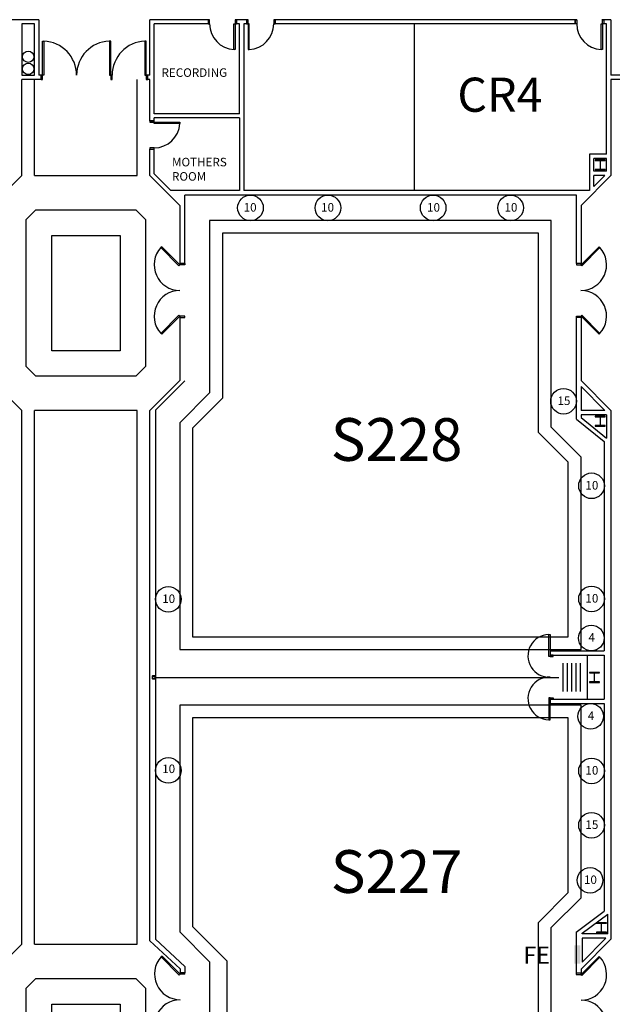
# Model space of a CAD drawing. Units: feet. Extents: x -1818 to 6090, y 241 to 4575.
# Drawn here: x 3393 to 3462, y 1392 to 1508 of the extents above; entities that cross this region are included whole.
import ezdxf

# ---------------------------------------------------------------- set-up
doc = ezdxf.new("R2010")
doc.units = ezdxf.units.FT
doc.header["$LTSCALE"] = 40
doc.header["$MEASUREMENT"] = 0
for name, color, linetype, lineweight in [('BATHROOM', 7, 'Continuous', 25), ('Column_Steel', 7, 'Continuous', 25), ('DOORS', 7, 'Continuous', 25), ('FIRE_PROTECTION', 7, 'Continuous', 25), ('SOFFIT', 7, 'Continuous', 25), ('TEXT', 7, 'Continuous', 25), ('Text_Utilities', 7, 'Continuous', 25), ('Walls', 7, 'Continuous', 25), ('WALLS-FOLDING', 7, 'Continuous', 25)]:
    doc.layers.add(name, color=color, linetype=linetype, lineweight=lineweight)
doc.styles.add('Arial', font='Arial.ttf')

msp = doc.modelspace()

# ---------------------------------------------------------------- linework, layer by layer
at = {"layer": 'BATHROOM'}
for centre in [(3393.74, 1503.18), (3393.74, 1501.76)]:
    msp.add_circle(centre, 0.667, dxfattribs=at)
at = {"layer": 'Column_Steel', "flags": 128}
for points in [[(3461.32, 1491.03), (3461.32, 1491.1), (3460.15, 1491.1), (3460.15, 1491.03), (3460.72, 1491.03), (3460.72, 1489.99), (3460.15, 1489.99), (3460.15, 1489.93), (3461.32, 1489.93), (3461.32, 1489.99), (3460.76, 1489.99), (3460.76, 1491.03)], [(3461.32, 1491.03), (3461.32, 1491.1), (3460.15, 1491.1), (3460.15, 1491.03), (3460.72, 1491.03), (3460.72, 1489.99), (3460.15, 1489.99), (3460.15, 1489.93), (3461.32, 1489.93), (3461.32, 1489.99), (3460.76, 1489.99), (3460.76, 1491.03)], [(3461.32, 1461.03), (3461.32, 1461.1), (3460.15, 1461.1), (3460.15, 1461.03), (3460.72, 1461.03), (3460.72, 1459.99), (3460.15, 1459.99), (3460.15, 1459.93), (3461.32, 1459.93), (3461.32, 1459.99), (3460.76, 1459.99), (3460.76, 1461.03)], [(3461.32, 1461.03), (3461.32, 1461.1), (3460.15, 1461.1), (3460.15, 1461.03), (3460.72, 1461.03), (3460.72, 1459.99), (3460.15, 1459.99), (3460.15, 1459.93), (3461.32, 1459.93), (3461.32, 1459.99), (3460.76, 1459.99), (3460.76, 1461.03)], [(3460.64, 1431.03), (3460.64, 1431.1), (3459.47, 1431.1), (3459.47, 1431.03), (3460.04, 1431.03), (3460.04, 1429.99), (3459.47, 1429.99), (3459.47, 1429.93), (3460.64, 1429.93), (3460.64, 1429.99), (3460.08, 1429.99), (3460.08, 1431.03)]]:
    msp.add_lwpolyline(points, close=True, dxfattribs=at)
for points in [[(3408.26, 1430.64), (3408.26, 1430.39, 0.414214), (3408.3, 1430.35), (3408.55, 1430.35, 0.414214), (3408.59, 1430.39), (3408.59, 1430.64, 0.414214), (3408.55, 1430.68), (3408.3, 1430.68, 0.414214)], [(3408.55, 1430.65, -0.414214), (3408.56, 1430.64), (3408.56, 1430.39, -0.414214), (3408.55, 1430.37), (3408.3, 1430.37, -0.414214), (3408.29, 1430.39), (3408.29, 1430.64, -0.414214), (3408.3, 1430.65)]]:
    msp.add_lwpolyline(points, format="xyb", close=True, dxfattribs=at)
at = {"layer": 'DOORS'}
for p, q in [((3414.99, 1507.51), (3414.82, 1507.51)), ((3414.82, 1507.51), (3414.82, 1507.01)), ((3414.82, 1507.01), (3414.99, 1507.01)), ((3414.99, 1507.01), (3414.99, 1507.51)), ((3417.84, 1504.01), (3417.84, 1507.01)), ((3417.84, 1507.01), (3417.99, 1507.01)), ((3418.15, 1507.51), (3417.99, 1507.51)), ((3417.99, 1507.51), (3417.99, 1507.01)), ((3417.99, 1507.01), (3418.15, 1507.01)), ((3417.99, 1507.01), (3417.99, 1504.01)), ((3418.15, 1507.01), (3418.15, 1507.51)), ((3419.49, 1507.51), (3419.32, 1507.51)), ((3419.32, 1507.51), (3419.32, 1507.01)), ((3419.32, 1507.01), (3419.49, 1507.01)), ((3419.49, 1507.01), (3419.49, 1507.51)), ((3419.49, 1507.01), (3419.49, 1504.01)), ((3419.63, 1507.01), (3419.49, 1507.01)), ((3419.63, 1504.01), (3419.63, 1507.01)), ((3422.65, 1507.51), (3422.49, 1507.51)), ((3422.49, 1507.51), (3422.49, 1507.01)), ((3422.49, 1507.01), (3422.65, 1507.01)), ((3422.65, 1507.01), (3422.65, 1507.51)), ((3457.82, 1507.01), (3457.82, 1507.51)), ((3457.82, 1507.51), (3457.99, 1507.51)), ((3457.99, 1507.01), (3457.82, 1507.01)), ((3457.99, 1507.51), (3457.99, 1507.01)), ((3460.84, 1504.01), (3460.84, 1507.01)), ((3460.84, 1507.01), (3460.99, 1507.01)), ((3460.99, 1507.01), (3460.99, 1507.51)), ((3460.99, 1507.51), (3461.15, 1507.51)), ((3461.15, 1507.01), (3460.99, 1507.01)), ((3460.99, 1507.01), (3460.99, 1504.01)), ((3461.15, 1507.51), (3461.15, 1507.01)), ((3395.4, 1501.01), (3395.4, 1505.01)), ((3395.4, 1505.01), (3395.57, 1505.01)), ((3395.57, 1505.01), (3395.57, 1501.01)), ((3403.4, 1505.01), (3403.24, 1505.01)), ((3403.24, 1505.01), (3403.24, 1501.01)), ((3403.4, 1501.01), (3403.4, 1505.01)), ((3407.57, 1505.01), (3407.4, 1505.01)), ((3407.4, 1505.01), (3407.4, 1501.01)), ((3407.57, 1501.01), (3407.57, 1505.01)), ((3417.99, 1504.01), (3417.84, 1504.01)), ((3419.49, 1504.01), (3419.63, 1504.01)), ((3460.99, 1504.01), (3460.84, 1504.01)), ((3395.24, 1501.01), (3395.24, 1500.51)), ((3395.4, 1501.01), (3395.24, 1501.01)), ((3395.4, 1500.51), (3395.4, 1501.01)), ((3395.57, 1501.01), (3395.4, 1501.01)), ((3403.24, 1501.01), (3403.4, 1501.01)), ((3403.4, 1501.01), (3403.4, 1500.51)), ((3403.57, 1501.01), (3403.4, 1501.01)), ((3403.57, 1500.51), (3403.57, 1501.01)), ((3407.4, 1501.01), (3407.57, 1501.01)), ((3407.57, 1501.01), (3407.57, 1500.51)), ((3407.74, 1501.01), (3407.57, 1501.01)), ((3407.74, 1500.51), (3407.74, 1501.01)), ((3395.24, 1500.51), (3395.4, 1500.51)), ((3403.4, 1500.51), (3403.57, 1500.51)), ((3407.57, 1500.51), (3407.74, 1500.51)), ((3408.49, 1495.68), (3407.99, 1495.68)), ((3407.99, 1495.68), (3407.99, 1495.51)), ((3407.99, 1495.51), (3408.49, 1495.51)), ((3408.49, 1495.51), (3408.49, 1495.68)), ((3408.49, 1495.51), (3411.49, 1495.51)), ((3408.49, 1495.37), (3408.49, 1495.51)), ((3411.49, 1495.37), (3408.49, 1495.37)), ((3411.49, 1495.51), (3411.49, 1495.37)), ((3408.49, 1492.51), (3407.99, 1492.51)), ((3407.99, 1492.51), (3407.99, 1492.35)), ((3407.99, 1492.35), (3408.49, 1492.35)), ((3408.49, 1492.35), (3408.49, 1492.51)), ((3409.37, 1480.93), (3409.26, 1480.83)), ((3409.26, 1480.83), (3411.38, 1478.71)), ((3411.49, 1478.81), (3409.37, 1480.93)), ((3458.49, 1478.81), (3460.61, 1480.93)), ((3460.71, 1480.83), (3458.59, 1478.71)), ((3460.61, 1480.93), (3460.71, 1480.83)), ((3411.38, 1478.71), (3411.49, 1478.81)), ((3411.49, 1478.98), (3411.99, 1478.98)), ((3411.49, 1478.98), (3412.07, 1478.98)), ((3411.49, 1478.81), (3411.49, 1478.98)), ((3412.07, 1478.81), (3411.49, 1478.81)), ((3412.07, 1478.98), (3412.07, 1478.81)), ((3458.49, 1478.98), (3457.94, 1478.98)), ((3457.94, 1478.98), (3457.94, 1478.81)), ((3457.94, 1478.81), (3458.49, 1478.81)), ((3458.49, 1478.81), (3458.49, 1478.98)), ((3458.59, 1478.71), (3458.49, 1478.81)), ((3409.26, 1470.79), (3411.38, 1472.91)), ((3411.49, 1472.81), (3409.37, 1470.69)), ((3411.38, 1472.91), (3411.49, 1472.81)), ((3412.07, 1472.81), (3411.49, 1472.81)), ((3411.49, 1472.81), (3411.49, 1472.64)), ((3411.49, 1472.64), (3411.99, 1472.64)), ((3411.49, 1472.64), (3412.07, 1472.64)), ((3412.07, 1472.64), (3412.07, 1472.81)), ((3457.94, 1472.64), (3457.94, 1472.81)), ((3457.94, 1472.81), (3458.49, 1472.81)), ((3458.49, 1472.64), (3457.94, 1472.64)), ((3458.59, 1472.91), (3458.49, 1472.81)), ((3458.49, 1472.81), (3458.49, 1472.64)), ((3458.49, 1472.81), (3460.61, 1470.69)), ((3460.71, 1470.79), (3458.59, 1472.91)), ((3409.37, 1470.69), (3409.26, 1470.79)), ((3460.61, 1470.69), (3460.71, 1470.79)), ((3454.72, 1432.95), (3454.72, 1435.54)), ((3454.72, 1435.54), (3454.86, 1435.54)), ((3454.86, 1435.54), (3454.86, 1432.95)), ((3454.86, 1432.95), (3454.72, 1432.95)), ((3454.86, 1433.12), (3454.86, 1432.95)), ((3455.21, 1433.12), (3454.86, 1433.12)), ((3454.86, 1432.95), (3455.21, 1432.95)), ((3455.21, 1432.95), (3455.21, 1433.12)), ((3454.86, 1428.12), (3454.72, 1428.12)), ((3454.72, 1428.12), (3454.72, 1425.54)), ((3454.86, 1427.95), (3454.86, 1428.12)), ((3454.86, 1428.12), (3455.21, 1428.12)), ((3454.86, 1425.54), (3454.86, 1428.12)), ((3455.21, 1427.95), (3454.86, 1427.95)), ((3455.21, 1428.12), (3455.21, 1427.95)), ((3454.72, 1425.54), (3454.86, 1425.54)), ((3409.41, 1397.89), (3409.3, 1397.79)), ((3409.3, 1397.79), (3411.43, 1395.66)), ((3411.53, 1395.77), (3409.41, 1397.89)), ((3458.49, 1395.72), (3460.61, 1397.84)), ((3460.71, 1397.74), (3458.59, 1395.62)), ((3460.61, 1397.84), (3460.71, 1397.74)), ((3411.43, 1395.66), (3411.53, 1395.77)), ((3411.53, 1395.93), (3412.07, 1395.93)), ((3411.53, 1395.77), (3411.53, 1395.93)), ((3412.07, 1395.77), (3411.53, 1395.77)), ((3412.07, 1395.77), (3412.07, 1395.93)), ((3458.49, 1395.88), (3457.92, 1395.88)), ((3457.92, 1395.88), (3457.92, 1395.72)), ((3457.92, 1395.72), (3458.49, 1395.72)), ((3458.49, 1395.72), (3458.49, 1395.88)), ((3458.59, 1395.62), (3458.49, 1395.72))]:
    msp.add_line(p, q, dxfattribs=at)
for centre, radius, start, end in [((3417.99, 1507.01), 3, 180, 267.2137), ((3419.49, 1507.01), 3, 272.7863, 360), ((3460.99, 1507.01), 3, 180, 267.2137), ((3395.4, 1501.01), 4, 0, 87.612), ((3403.4, 1501.01), 4, 92.388, 180), ((3407.57, 1501.01), 4, 92.388, 180), ((3408.49, 1495.51), 3, 270, 357.2137), ((3411.49, 1478.81), 3, 137.8326, 269.9803), ((3458.48, 1478.81), 3, 270.0197, 42.1674), ((3411.49, 1472.81), 3, 90.0197, 222.1674), ((3458.48, 1472.81), 3, 317.8326, 89.9803), ((3454.77, 1433.03), 2.5, 91.3213, 272.0228), ((3454.77, 1428.04), 2.5, 87.9772, 268.6787), ((3411.53, 1395.77), 3, 137.8326, 269.9803), ((3458.49, 1395.72), 3, 270.0197, 42.1674), ((3411.53, 1389.77), 3, 90.0197, 222.1674), ((3458.49, 1389.72), 3, 317.8326, 89.9803)]:
    msp.add_arc(centre, radius, start, end, dxfattribs=at)
at = {"layer": 'FIRE_PROTECTION', "color": 7, "linetype": 'Continuous'}
msp.add_solid([(3457.69, 1399.15), (3458.4, 1399.15), (3457.69, 1396.98), (3458.4, 1396.98)], dxfattribs=at)
at = {"layer": 'SOFFIT'}
for p, q in [((3394.49, 1489.26), (3394.49, 1500.51)), ((3406.49, 1489.26), (3406.49, 1500.51)), ((3394.49, 1489.26), (3406.49, 1489.26)), ((3406.49, 1461.76), (3394.49, 1461.76)), ((3394.49, 1399.26), (3394.49, 1461.76)), ((3406.49, 1399.26), (3406.49, 1461.76)), ((3394.49, 1399.26), (3406.49, 1399.26))]:
    msp.add_line(p, q, dxfattribs=at)
at = {"layer": 'SOFFIT', "flags": 128}
for points in [[(3406.33, 1465.76), (3394.64, 1465.76), (3393.49, 1466.92), (3393.49, 1484.11), (3394.64, 1485.26), (3406.33, 1485.26), (3407.49, 1484.11), (3407.49, 1466.92)], [(3411.49, 1433.76), (3458.49, 1433.76), (3458.49, 1456.31), (3454.99, 1459.81), (3454.99, 1484.01), (3414.99, 1484.01), (3414.99, 1463.81), (3411.49, 1460.31)], [(3412.99, 1435.26), (3456.99, 1435.26), (3456.99, 1455.69), (3453.49, 1459.19), (3453.49, 1482.51), (3416.49, 1482.51), (3416.49, 1463.19), (3412.99, 1459.69)], [(3404.49, 1468.76), (3396.49, 1468.76), (3396.49, 1482.26), (3404.49, 1482.26)], [(3411.49, 1427.26), (3411.49, 1400.71), (3414.99, 1397.21), (3414.99, 1388.76), (3454.99, 1388.76), (3454.99, 1401.21), (3458.49, 1404.71), (3458.49, 1427.26)], [(3416.99, 1390.26), (3453.49, 1390.26), (3453.49, 1401.83), (3456.99, 1405.33), (3456.99, 1425.76), (3412.99, 1425.76), (3412.99, 1401.33), (3416.99, 1397.33)], [(3406.33, 1375.76), (3394.64, 1375.76), (3393.49, 1376.92), (3393.49, 1394.11), (3394.64, 1395.26), (3406.33, 1395.26), (3407.49, 1394.11), (3407.49, 1376.92)], [(3404.49, 1378.76), (3396.49, 1378.76), (3396.49, 1392.26), (3404.49, 1392.26)]]:
    msp.add_lwpolyline(points, close=True, dxfattribs=at)
at = {"layer": 'Text_Utilities'}
for centre in [(3419.77, 1485.48), (3428.84, 1485.48), (3441.17, 1485.48), (3450.24, 1485.48), (3456.44, 1462.84), (3459.72, 1452.94), (3410.15, 1439.65), (3459.72, 1439.7), (3459.7, 1435.12), (3459.62, 1425.95), (3410.15, 1419.62), (3459.72, 1419.56), (3459.72, 1413.2), (3459.55, 1406.75)]:
    msp.add_circle(centre, 1.5, dxfattribs=at)
at = {"layer": 'Walls'}
for p, q in [((3394.99, 1507.51), (3294.49, 1507.51)), ((3394.49, 1507.01), (3392.99, 1507.01)), ((3392.99, 1507.01), (3392.99, 1501.01)), ((3394.49, 1501.01), (3394.49, 1507.01)), ((3394.99, 1507.51), (3394.99, 1501.01)), ((3414.99, 1507.51), (3407.99, 1507.51)), ((3407.99, 1501.01), (3407.99, 1507.51)), ((3414.82, 1507.01), (3408.49, 1507.01)), ((3408.49, 1496.51), (3408.49, 1507.01)), ((3414.82, 1507.51), (3414.82, 1507.01)), ((3419.32, 1507.51), (3417.99, 1507.51)), ((3418.15, 1507.51), (3418.15, 1507.01)), ((3418.15, 1507.01), (3418.15, 1507.51)), ((3418.49, 1507.01), (3418.15, 1507.01)), ((3418.49, 1496.51), (3418.49, 1507.01)), ((3419.32, 1507.01), (3418.99, 1507.01)), ((3418.99, 1507.01), (3418.99, 1487.51)), ((3419.32, 1507.51), (3419.32, 1507.01)), ((3457.99, 1507.51), (3422.49, 1507.51)), ((3457.82, 1507.51), (3422.65, 1507.51)), ((3422.65, 1507.51), (3422.65, 1507.01)), ((3422.65, 1507.01), (3422.65, 1507.51)), ((3457.82, 1507.01), (3422.65, 1507.01)), ((3438.99, 1487.51), (3438.99, 1507.01)), ((3457.82, 1507.51), (3457.82, 1507.01)), ((3457.82, 1507.01), (3457.82, 1507.51)), ((3461.99, 1507.51), (3460.94, 1507.51)), ((3461.15, 1507.51), (3461.15, 1507.01)), ((3461.49, 1507.01), (3461.15, 1507.01)), ((3461.49, 1491.76), (3461.49, 1507.01)), ((3461.99, 1507.51), (3461.99, 1501.01)), ((3392.99, 1501.01), (3394.49, 1501.01)), ((3395.24, 1501.01), (3394.99, 1501.01)), ((3395.24, 1500.51), (3395.24, 1501.01)), ((3407.74, 1500.51), (3407.74, 1501.01)), ((3407.99, 1501.01), (3407.74, 1501.01)), ((3463.24, 1501.01), (3461.99, 1501.01)), ((3395.24, 1500.51), (3392.99, 1500.51)), ((3392.99, 1489.26), (3392.99, 1500.51)), ((3407.99, 1500.51), (3407.74, 1500.51)), ((3407.99, 1495.68), (3407.99, 1500.51)), ((3463.24, 1500.51), (3461.99, 1500.51)), ((3461.99, 1500.51), (3461.99, 1489.26)), ((3418.49, 1496.51), (3408.49, 1496.51)), ((3407.99, 1495.68), (3408.49, 1495.68)), ((3407.99, 1495.68), (3408.49, 1495.68)), ((3408.49, 1495.68), (3407.99, 1495.68)), ((3418.49, 1496.01), (3408.49, 1496.01)), ((3408.49, 1495.68), (3408.49, 1496.01)), ((3418.49, 1496.01), (3418.49, 1487.51)), ((3407.99, 1489.26), (3407.99, 1492.35)), ((3407.99, 1492.35), (3408.49, 1492.35)), ((3407.99, 1492.35), (3408.49, 1492.35)), ((3408.49, 1489.47), (3408.49, 1492.35)), ((3459.49, 1491.76), (3459.49, 1487.51)), ((3461.49, 1491.76), (3459.49, 1491.76)), ((3459.99, 1489.76), (3459.99, 1491.26)), ((3461.49, 1491.26), (3459.99, 1491.26)), ((3461.49, 1489.76), (3461.49, 1491.26)), ((3408.49, 1489.47), (3410.44, 1487.51)), ((3461.49, 1489.76), (3459.99, 1489.76)), ((3392.99, 1489.26), (3389.49, 1485.76)), ((3407.99, 1489.26), (3411.49, 1485.76)), ((3461.99, 1489.26), (3458.49, 1485.76)), ((3459.99, 1487.97), (3459.99, 1489.26)), ((3461.28, 1489.26), (3459.99, 1487.97)), ((3461.28, 1489.26), (3459.99, 1489.26)), ((3418.49, 1487.51), (3410.44, 1487.51)), ((3459.49, 1487.51), (3418.99, 1487.51)), ((3457.94, 1486.98), (3412.07, 1486.98)), ((3412.07, 1478.98), (3412.07, 1486.98)), ((3457.94, 1478.98), (3457.94, 1486.98)), ((3411.49, 1485.76), (3411.49, 1478.98)), ((3458.49, 1485.76), (3458.49, 1478.98)), ((3412.07, 1478.98), (3411.49, 1478.98)), ((3458.49, 1478.98), (3457.94, 1478.98)), ((3411.49, 1472.64), (3411.49, 1465.26)), ((3411.49, 1472.64), (3412.07, 1472.64)), ((3458.49, 1472.64), (3457.94, 1472.64)), ((3457.94, 1460.73), (3457.94, 1472.64)), ((3458.49, 1472.64), (3458.49, 1465.26)), ((3392.99, 1461.76), (3389.49, 1465.26)), ((3407.99, 1461.76), (3411.49, 1465.26)), ((3408.65, 1461.81), (3412.07, 1465.23)), ((3461.99, 1461.76), (3458.49, 1465.26)), ((3458.49, 1464.56), (3458.49, 1461.76)), ((3461.28, 1461.76), (3458.49, 1464.56)), ((3392.99, 1399.26), (3392.99, 1461.76)), ((3407.99, 1399.66), (3407.99, 1461.76)), ((3408.65, 1461.81), (3408.65, 1399.86)), ((3461.28, 1461.76), (3458.49, 1461.76)), ((3461.99, 1461.76), (3461.99, 1399.85)), ((3457.94, 1460.73), (3461.19, 1458.12)), ((3461.49, 1461.26), (3458.49, 1461.26)), ((3461.49, 1461.26), (3458.49, 1461.26)), ((3458.49, 1461.26), (3458.49, 1460.93)), ((3458.49, 1460.93), (3461.49, 1458.53)), ((3461.49, 1461.26), (3461.49, 1458.53)), ((3461.19, 1458.12), (3461.19, 1433.62)), ((3454.86, 1433.62), (3461.19, 1433.62)), ((3454.86, 1433.62), (3454.86, 1433.12)), ((3454.86, 1433.12), (3461.19, 1433.12)), ((3459.19, 1433.12), (3459.19, 1427.95)), ((3461.19, 1433.12), (3461.19, 1427.95)), ((3408.59, 1430.36), (3408.59, 1430.67)), ((3408.59, 1430.67), (3408.65, 1430.67)), ((3408.59, 1430.36), (3408.59, 1430.67)), ((3408.59, 1430.67), (3408.65, 1430.67)), ((3408.65, 1430.67), (3408.65, 1430.36)), ((3408.65, 1430.67), (3408.65, 1430.36)), ((3408.65, 1430.36), (3408.59, 1430.36)), ((3408.65, 1430.36), (3408.59, 1430.36)), ((3454.86, 1427.95), (3461.19, 1427.95)), ((3454.86, 1427.95), (3454.86, 1427.45)), ((3454.86, 1427.45), (3461.19, 1427.45)), ((3461.19, 1427.45), (3461.19, 1403.12)), ((3457.92, 1400.67), (3461.19, 1403.12)), ((3458.61, 1400.56), (3461.61, 1402.8)), ((3461.46, 1401.78), (3460.3, 1401.78)), ((3460.3, 1401.78), (3460.3, 1401.72)), ((3461.46, 1401.72), (3461.46, 1401.78)), ((3461.61, 1400.47), (3461.61, 1402.8)), ((3457.92, 1400.67), (3457.92, 1395.88)), ((3460.3, 1401.72), (3460.86, 1401.72)), ((3460.86, 1400.68), (3460.3, 1400.68)), ((3460.3, 1400.68), (3460.3, 1400.61)), ((3460.86, 1401.72), (3460.86, 1400.68)), ((3460.9, 1400.68), (3460.9, 1401.72)), ((3460.9, 1401.72), (3461.46, 1401.72)), ((3461.46, 1400.68), (3460.9, 1400.68)), ((3461.46, 1400.61), (3461.46, 1400.68)), ((3407.99, 1399.66), (3411.53, 1396.38)), ((3408.65, 1399.86), (3412.07, 1396.68)), ((3461.99, 1399.85), (3458.49, 1396.35)), ((3458.61, 1400.47), (3458.61, 1400.56)), ((3461.61, 1400.47), (3458.61, 1400.47)), ((3458.61, 1399.97), (3458.61, 1397.18)), ((3461.4, 1399.97), (3458.61, 1397.18)), ((3461.4, 1399.97), (3458.61, 1399.97)), ((3460.3, 1400.61), (3461.46, 1400.61)), ((3392.99, 1399.26), (3389.49, 1395.76)), ((3411.53, 1396.38), (3411.53, 1395.93)), ((3412.07, 1396.68), (3412.07, 1395.93)), ((3458.49, 1396.35), (3458.49, 1395.88)), ((3412.07, 1395.93), (3411.53, 1395.93))]:
    msp.add_line(p, q, dxfattribs=at)
at = {"layer": 'WALLS-FOLDING', "linetype": 'Continuous'}
for p, q in [((3456.37, 1432.18), (3456.37, 1428.85)), ((3456.87, 1432.18), (3456.87, 1428.85)), ((3457.37, 1432.18), (3457.37, 1428.85)), ((3457.87, 1432.18), (3457.87, 1428.85)), ((3458.37, 1432.18), (3458.37, 1428.85)), ((3408.65, 1430.51), (3455.87, 1430.51))]:
    msp.add_line(p, q, dxfattribs=at)

# ---------------------------------------------------------------- texts
at = {"layer": 'FIRE_PROTECTION', "insert": (3453.29, 1397.73), "char_height": 2, "attachment_point": 5, "line_spacing_factor": 0.25, "style": 'Arial'}
msp.add_mtext('FE', dxfattribs=at)
at = {"layer": 'TEXT', "attachment_point": 1, "line_spacing_factor": 0.25, "style": 'Arial'}
for s, insert, char_height in [('CR4', (3444, 1500.73), 4), ('S228', (3429.18, 1460.86), 5), ('S227', (3429.18, 1410.28), 5)]:
    msp.add_mtext(s, dxfattribs=dict(at, insert=insert, char_height=char_height))
at = {"layer": 'Text_Utilities', "char_height": 1, "attachment_point": 5, "line_spacing_factor": 0.25, "style": 'Arial'}
for s, insert, rotation in [('10', (3419.73, 1485.41), 360), ('10', (3428.8, 1485.41), 360), ('10', (3441.21, 1485.41), 0), ('10', (3450.28, 1485.41), 0), ('15', (3456.49, 1462.77), 0), ('10', (3459.76, 1452.87), 0), ('10', (3410.19, 1439.59), 0), ('10', (3459.76, 1439.64), 0), ('4', (3459.74, 1435.06), 0), ('4', (3459.66, 1425.89), 0), ('10', (3410.19, 1419.68), 360), ('10', (3459.76, 1419.5), 0), ('15', (3459.76, 1413.14), 0), ('10', (3459.59, 1406.69), 0)]:
    msp.add_mtext(s, dxfattribs=dict(at, insert=insert, rotation=rotation))
at = {"layer": 'Walls', "char_height": 1, "attachment_point": 1, "line_spacing_factor": 1.004016, "style": 'Arial'}
for s, insert, width in [('RECORDING', (3409.35, 1501.82), 6.9645), ('MOTHERS ROOM', (3410.58, 1491.34), 6.0798)]:
    msp.add_mtext(s, dxfattribs=dict(at, insert=insert, width=width))

doc.saveas('drawing.dxf')
